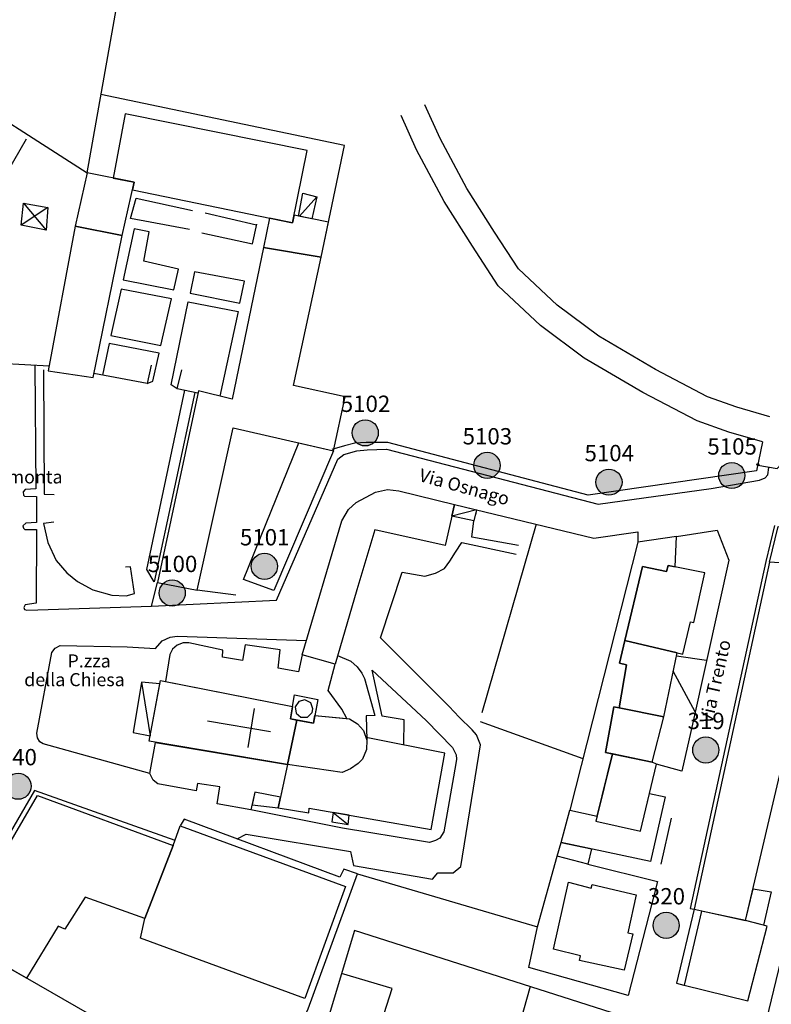
# Model space of a CAD drawing. Units: millimetres. Extents: x 1530744 to 1533037, y 5055830 to 5058948.
# Drawn here: x 1532354 to 1532469, y 5057607 to 5057758 of the extents above; entities that cross this region are included whole.
import ezdxf
from ezdxf.enums import TextEntityAlignment as Align

# ---------------------------------------------------------------- set-up
doc = ezdxf.new("R2010")
doc.units = ezdxf.units.MM
doc.layers.get('0').update_dxf_attribs({"color": 253, "linetype": 'CONTINUOUS'})
for name, color, linetype in [('Edifici', 253, 'CONTINUOUS'), ('RETEIP', 7, 'CONTINUOUS'), ('Strade', 253, 'CONTINUOUS'), ('Toponomastica', 7, 'CONTINUOUS')]:
    doc.layers.add(name, color=color, linetype=linetype)
doc.styles.add('ROMD', font='romand.shx')
doc.styles.get("Standard").update_dxf_attribs({"font": 'complex.shx'})

# ---------------------------------------------------------------- blocks, each defined once
blk = doc.blocks.new('Q02')
for p, q in [((-0.15, 0), (-0.076, 0.129)), ((-0.075, -0.129), (-0.15, 0)), ((-0.076, 0.129), (0.074, 0.13)), ((0.074, 0.13), (0.15, 0)), ((0.15, 0), (0.076, -0.129)), ((0.076, -0.129), (-0.075, -0.129))]:
    blk.add_line(p, q)
blk = doc.blocks.new('Q17')
for p, q in [((-0.207, 0.303), (-0.203, -0.3)), ((0.476, 0.006), (-0.503, 0.005))]:
    blk.add_line(p, q)
blk = doc.blocks.new('Q13')
blk.add_line((0, 0), (0, -2))
blk = doc.blocks.new('complessoip')
at = {"layer": 'RETEIP'}
blk.add_hatch(color=256, dxfattribs=at).paths.add_polyline_path([(-2, 0, 1), (2, 0, 1)])
blk.add_circle((0, 0), 2, dxfattribs=at)
at = {"layer": 'RETEIP', "style": 'ROMD', "flags": 1}
blk.add_attdef('CODICE-ISTAT', text='', height=2.5, dxfattribs=at).set_placement((0.05, 6.63), align=Align.CENTER)
at = {"layer": 'RETEIP', "style": 'ROMD'}
blk.add_attdef('COMP-IP', text='', height=2.5, dxfattribs=at).set_placement((0.05, 3.2), align=Align.CENTER)

msp = doc.modelspace()

# ---------------------------------------------------------------- linework, layer by layer
for points in [[(1532342.41, 5057748.68), (1532364.5, 5057734.52), (1532371.24, 5057772.44)], [(1532342.41, 5057748.68), (1532364.5, 5057734.52), (1532371.24, 5057772.44)], [(1532400.28, 5057721.61), (1532403.85, 5057738.69), (1532366.62, 5057746.46)], [(1532400.28, 5057721.61), (1532403.85, 5057738.69), (1532366.62, 5057746.46)], [(1532358.69, 5057704.93), (1532343.78, 5057705.73)], [(1532358.69, 5057704.93), (1532343.78, 5057705.73)], [(1532374.32, 5057705.1), (1532373.66, 5057702.29), (1532365.55, 5057703.81)], [(1532374.32, 5057705.1), (1532373.66, 5057702.29), (1532365.55, 5057703.81)], [(1532381.44, 5057700.81), (1532378.25, 5057701.47), (1532378.98, 5057704.37)], [(1532381.44, 5057700.81), (1532378.25, 5057701.47), (1532378.98, 5057704.37)], [(1532410.48, 5057693.27), (1532407.2, 5057693.28), (1532405.44, 5057693.15), (1532403.86, 5057692.73), (1532401.94, 5057692.17)], [(1532410.48, 5057693.27), (1532407.2, 5057693.28), (1532405.44, 5057693.15), (1532403.86, 5057692.73), (1532401.94, 5057692.17)], [(1532467.8, 5057693.34), (1532466.86, 5057688.91), (1532441.13, 5057685.19), (1532410.48, 5057693.27)], [(1532467.8, 5057693.34), (1532466.86, 5057688.91), (1532441.13, 5057685.19), (1532410.48, 5057693.27)], [(1532420.66, 5057683.79), (1532441.99, 5057678.65), (1532448.73, 5057679.58), (1532448.72, 5057678.02)], [(1532420.66, 5057683.79), (1532441.99, 5057678.65), (1532448.73, 5057679.58), (1532448.72, 5057678.02)], [(1532433.19, 5057680.77), (1532424.88, 5057651.92)], [(1532433.19, 5057680.77), (1532424.88, 5057651.92)], [(1532454.62, 5057678.89), (1532460.87, 5057679.87), (1532462.66, 5057675.28), (1532461.16, 5057668.57), (1532457.07, 5057650.19), (1532455.47, 5057643.01), (1532451.55, 5057644.08)], [(1532454.62, 5057678.89), (1532460.87, 5057679.87), (1532462.66, 5057675.28), (1532461.16, 5057668.57), (1532457.07, 5057650.19), (1532455.47, 5057643.01), (1532451.55, 5057644.08)], [(1532387.25, 5057669.91), (1532381.31, 5057670.65)], [(1532387.25, 5057669.91), (1532381.31, 5057670.65)], [(1532454.62, 5057660.62), (1532459.24, 5057659.95)], [(1532454.62, 5057660.62), (1532459.24, 5057659.95)], [(1532424.59, 5057650.6), (1532440.31, 5057644.92)], [(1532424.59, 5057650.6), (1532440.31, 5057644.92)], [(1532405.83, 5057627.31), (1532403.78, 5057628.02), (1532403.16, 5057626.77), (1532379.32, 5057635.67), (1532378.75, 5057634.65)], [(1532405.83, 5057627.31), (1532403.78, 5057628.02), (1532403.16, 5057626.77), (1532379.32, 5057635.67), (1532378.75, 5057634.65)], [(1532452.3, 5057628.75), (1532453.86, 5057635.78)], [(1532452.3, 5057628.75), (1532453.86, 5057635.78)], [(1532447.22, 5057608.66), (1532432.07, 5057612.94), (1532433.37, 5057619.16), (1532436.38, 5057629.99)], [(1532447.22, 5057608.66), (1532432.07, 5057612.94), (1532433.37, 5057619.16), (1532436.38, 5057629.99)], [(1532441.08, 5057628.75), (1532451.71, 5057626.11), (1532447.22, 5057608.66)], [(1532441.08, 5057628.75), (1532451.71, 5057626.11), (1532447.22, 5057608.66)], [(1532405.83, 5057627.31), (1532433.37, 5057619.16)], [(1532405.83, 5057627.31), (1532433.37, 5057619.16)], [(1532457.31, 5057621.86), (1532454.62, 5057610.55), (1532455.77, 5057610.27)], [(1532457.31, 5057621.86), (1532454.62, 5057610.55), (1532455.77, 5057610.27)], [(1532405.4, 5057618.64), (1532395.07, 5057584.31), (1532448.64, 5057567.47), (1532458.21, 5057601.77), (1532405.4, 5057618.64)], [(1532405.4, 5057618.64), (1532395.07, 5057584.31), (1532448.64, 5057567.47), (1532458.21, 5057601.77), (1532405.4, 5057618.64)], [(1532396.99, 5057590.69), (1532404.28, 5057588.24), (1532411.17, 5057609.77), (1532403.41, 5057612.04)], [(1532396.99, 5057590.69), (1532404.28, 5057588.24), (1532411.17, 5057609.77), (1532403.41, 5057612.04)], [(1532432.24, 5057610.06), (1532422.56, 5057575.67)], [(1532432.24, 5057610.06), (1532422.56, 5057575.67)]]:
    msp.add_lwpolyline(points)
at = {"layer": 'Edifici'}
for points in [[(1532395.91, 5057726.85), (1532398.14, 5057737.94), (1532370.33, 5057743.52), (1532368.48, 5057733.71), (1532371.69, 5057733.06), (1532371.43, 5057731.91), (1532395.91, 5057726.85)], [(1532395.91, 5057726.85), (1532398.14, 5057737.94), (1532370.33, 5057743.52), (1532368.48, 5057733.71), (1532371.69, 5057733.06), (1532371.43, 5057731.91), (1532395.91, 5057726.85)], [(1532371.69, 5057733.06), (1532364.5, 5057734.52), (1532362.65, 5057726.37), (1532369.86, 5057724.93), (1532371.69, 5057733.06)], [(1532371.69, 5057733.06), (1532364.5, 5057734.52), (1532362.65, 5057726.37), (1532369.86, 5057724.93), (1532371.69, 5057733.06)], [(1532396.83, 5057727.89), (1532397.47, 5057731.37), (1532399.61, 5057730.83), (1532398.88, 5057727.48), (1532396.83, 5057727.89)], [(1532396.83, 5057727.89), (1532397.47, 5057731.37), (1532399.61, 5057730.83), (1532398.88, 5057727.48), (1532396.83, 5057727.89)], [(1532358.23, 5057725.72), (1532354.43, 5057726.49), (1532354.76, 5057729.86), (1532358.5, 5057729.19), (1532358.23, 5057725.72)], [(1532358.23, 5057725.72), (1532354.43, 5057726.49), (1532354.76, 5057729.86), (1532358.5, 5057729.19), (1532358.23, 5057725.72)], [(1532354.76, 5057729.86), (1532358.23, 5057725.72)], [(1532354.76, 5057729.86), (1532358.23, 5057725.72)], [(1532399.61, 5057730.83), (1532396.97, 5057727.86)], [(1532399.61, 5057730.83), (1532396.97, 5057727.86)], [(1532358.5, 5057729.19), (1532354.43, 5057726.49)], [(1532358.5, 5057729.19), (1532354.43, 5057726.49)], [(1532400.28, 5057721.61), (1532401.4, 5057726.98), (1532396.15, 5057728.03), (1532395.91, 5057726.85), (1532392.39, 5057727.58), (1532391.47, 5057723.09), (1532400.28, 5057721.61)], [(1532400.28, 5057721.61), (1532401.4, 5057726.98), (1532396.15, 5057728.03), (1532395.91, 5057726.85), (1532392.39, 5057727.58), (1532391.47, 5057723.09), (1532400.28, 5057721.61)], [(1532358.57, 5057704.24), (1532365.42, 5057703.18), (1532369.86, 5057724.93), (1532362.65, 5057726.37), (1532358.57, 5057704.24)], [(1532358.57, 5057704.24), (1532365.42, 5057703.18), (1532369.86, 5057724.93), (1532362.65, 5057726.37), (1532358.57, 5057704.24)], [(1532391.47, 5057723.09), (1532386.69, 5057699.87), (1532381.51, 5057701.14), (1532375.27, 5057671.84), (1532381.31, 5057670.65), (1532386.82, 5057695.52), (1532402.18, 5057692.01), (1532403.95, 5057700.22), (1532396.06, 5057701.98), (1532400.28, 5057721.61), (1532391.47, 5057723.09)], [(1532391.47, 5057723.09), (1532386.69, 5057699.87), (1532381.51, 5057701.14), (1532375.27, 5057671.84), (1532381.31, 5057670.65), (1532386.82, 5057695.52), (1532402.18, 5057692.01), (1532403.95, 5057700.22), (1532396.06, 5057701.98), (1532400.28, 5057721.61), (1532391.47, 5057723.09)], [(1532357.83, 5057704.39), (1532357.92, 5057685.37), (1532359.45, 5057685.31)], [(1532357.83, 5057704.39), (1532357.92, 5057685.37), (1532359.45, 5057685.31)], [(1532388.44, 5057672.32), (1532396.88, 5057693.22), (1532402.18, 5057692.01), (1532393.05, 5057670.62), (1532388.44, 5057672.32)], [(1532388.44, 5057672.32), (1532396.88, 5057693.22), (1532402.18, 5057692.01), (1532393.05, 5057670.62), (1532388.44, 5057672.32)], [(1532402.41, 5057659.37), (1532397.41, 5057660.76), (1532403.47, 5057681.27), (1532404.45, 5057683.03), (1532405.65, 5057684.07), (1532408.59, 5057685.68), (1532410.42, 5057686.06), (1532412.15, 5057685.86), (1532420.66, 5057683.79), (1532419.24, 5057677.53), (1532408.48, 5057679.92), (1532405.77, 5057670.73), (1532402.41, 5057659.37)], [(1532402.41, 5057659.37), (1532397.41, 5057660.76), (1532403.47, 5057681.27), (1532404.45, 5057683.03), (1532405.65, 5057684.07), (1532408.59, 5057685.68), (1532410.42, 5057686.06), (1532412.15, 5057685.86), (1532420.66, 5057683.79), (1532419.24, 5057677.53), (1532408.48, 5057679.92), (1532405.77, 5057670.73), (1532402.41, 5057659.37)], [(1532423.64, 5057681.26), (1532420.26, 5057682), (1532420.66, 5057683.79), (1532424.05, 5057682.98), (1532423.64, 5057681.26)], [(1532423.64, 5057681.26), (1532420.26, 5057682), (1532420.66, 5057683.79), (1532424.05, 5057682.98), (1532423.64, 5057681.26)], [(1532424.05, 5057682.98), (1532420.26, 5057682)], [(1532424.05, 5057682.98), (1532420.26, 5057682)], [(1532359.4, 5057681.07), (1532357.83, 5057680.88), (1532358.47, 5057677.99), (1532359.79, 5057675.23), (1532361.38, 5057673.31), (1532363.01, 5057671.99), (1532365.4, 5057670.74), (1532368.3, 5057669.91), (1532370.49, 5057669.82), (1532371.77, 5057670.14), (1532371.12, 5057674.22), (1532370.38, 5057674.19)], [(1532359.4, 5057681.07), (1532357.83, 5057680.88), (1532358.47, 5057677.99), (1532359.79, 5057675.23), (1532361.38, 5057673.31), (1532363.01, 5057671.99), (1532365.4, 5057670.74), (1532368.3, 5057669.91), (1532370.49, 5057669.82), (1532371.77, 5057670.14), (1532371.12, 5057674.22), (1532370.38, 5057674.19)], [(1532483.56, 5057680.22), (1532482.2, 5057674.11), (1532468.87, 5057674.94), (1532470.19, 5057680.4), (1532483.56, 5057680.22)], [(1532483.56, 5057680.22), (1532482.2, 5057674.11), (1532468.87, 5057674.94), (1532470.19, 5057680.4), (1532483.56, 5057680.22)], [(1532438.3, 5057637.01), (1532442.51, 5057636.11), (1532444.82, 5057645.65), (1532443.76, 5057645.87), (1532445.04, 5057652.84), (1532445.89, 5057652.69), (1532447.01, 5057659.27), (1532445.93, 5057659.49), (1532446.74, 5057663), (1532449.43, 5057674.27), (1532453.12, 5057673.53), (1532453.34, 5057674.44), (1532454.42, 5057674.23), (1532454.62, 5057678.89), (1532448.72, 5057678.02), (1532438.3, 5057637.01)], [(1532438.3, 5057637.01), (1532442.51, 5057636.11), (1532444.82, 5057645.65), (1532443.76, 5057645.87), (1532445.04, 5057652.84), (1532445.89, 5057652.69), (1532447.01, 5057659.27), (1532445.93, 5057659.49), (1532446.74, 5057663), (1532449.43, 5057674.27), (1532453.12, 5057673.53), (1532453.34, 5057674.44), (1532454.42, 5057674.23), (1532454.62, 5057678.89), (1532448.72, 5057678.02), (1532438.3, 5057637.01)], [(1532455.62, 5057660.88), (1532456.76, 5057665.84), (1532457.28, 5057665.71), (1532458.94, 5057673.3), (1532453.34, 5057674.44), (1532453.12, 5057673.53), (1532449.43, 5057674.27), (1532446.74, 5057663), (1532455.62, 5057660.88)], [(1532455.62, 5057660.88), (1532456.76, 5057665.84), (1532457.28, 5057665.71), (1532458.94, 5057673.3), (1532453.34, 5057674.44), (1532453.12, 5057673.53), (1532449.43, 5057674.27), (1532446.74, 5057663), (1532455.62, 5057660.88)], [(1532468.87, 5057674.94), (1532457.31, 5057621.86), (1532465.2, 5057620.13), (1532477.93, 5057674.37), (1532468.87, 5057674.94)], [(1532468.87, 5057674.94), (1532457.31, 5057621.86), (1532465.2, 5057620.13), (1532477.93, 5057674.37), (1532468.87, 5057674.94)], [(1532402.41, 5057659.37), (1532397.41, 5057660.76), (1532396.84, 5057658.2), (1532393.72, 5057658.72), (1532394, 5057661.53), (1532388.66, 5057662.33), (1532388.27, 5057659.9), (1532385.19, 5057660.45), (1532385.25, 5057661.51), (1532380.06, 5057662.62), (1532379.17, 5057662.6), (1532378.28, 5057662.27), (1532377.55, 5057661.67), (1532377.16, 5057660.85), (1532376.48, 5057656.72), (1532395.92, 5057652.86), (1532396.24, 5057654.65), (1532399.8, 5057653.96), (1532399.32, 5057651.49), (1532404.23, 5057651.03), (1532403.45, 5057652.47), (1532401.35, 5057655.31), (1532402.41, 5057659.37)], [(1532402.41, 5057659.37), (1532397.41, 5057660.76), (1532396.84, 5057658.2), (1532393.72, 5057658.72), (1532394, 5057661.53), (1532388.66, 5057662.33), (1532388.27, 5057659.9), (1532385.19, 5057660.45), (1532385.25, 5057661.51), (1532380.06, 5057662.62), (1532379.17, 5057662.6), (1532378.28, 5057662.27), (1532377.55, 5057661.67), (1532377.16, 5057660.85), (1532376.48, 5057656.72), (1532395.92, 5057652.86), (1532396.24, 5057654.65), (1532399.8, 5057653.96), (1532399.32, 5057651.49), (1532404.23, 5057651.03), (1532403.45, 5057652.47), (1532401.35, 5057655.31), (1532402.41, 5057659.37)], [(1532446.74, 5057663), (1532445.93, 5057659.49), (1532447.01, 5057659.27), (1532445.89, 5057652.69), (1532452.69, 5057651.32), (1532454.71, 5057661.1), (1532446.74, 5057663)], [(1532446.74, 5057663), (1532445.93, 5057659.49), (1532447.01, 5057659.27), (1532445.89, 5057652.69), (1532452.69, 5057651.32), (1532454.71, 5057661.1), (1532446.74, 5057663)], [(1532375.61, 5057656.35), (1532372.8, 5057656.61), (1532371.53, 5057648.92), (1532374.12, 5057648.39), (1532375.61, 5057656.35)], [(1532375.61, 5057656.35), (1532372.8, 5057656.61), (1532371.53, 5057648.92), (1532374.12, 5057648.39), (1532375.61, 5057656.35)], [(1532372.8, 5057656.61), (1532374.12, 5057648.4)], [(1532372.8, 5057656.61), (1532374.12, 5057648.4)], [(1532395.13, 5057643.99), (1532373.97, 5057647.56), (1532375.71, 5057656.87), (1532395.92, 5057652.86), (1532395.59, 5057651), (1532396.57, 5057650.81), (1532395.13, 5057643.99)], [(1532395.13, 5057643.99), (1532373.97, 5057647.56), (1532375.71, 5057656.87), (1532395.92, 5057652.86), (1532395.59, 5057651), (1532396.57, 5057650.81), (1532395.13, 5057643.99)], [(1532399.1, 5057650.33), (1532395.59, 5057651), (1532396.24, 5057654.65), (1532399.8, 5057653.96), (1532399.1, 5057650.33)], [(1532399.1, 5057650.33), (1532395.59, 5057651), (1532396.24, 5057654.65), (1532399.8, 5057653.96), (1532399.1, 5057650.33)], [(1532399.04, 5057652.54), (1532398.69, 5057653.46), (1532397.82, 5057653.91), (1532396.87, 5057653.66), (1532396.32, 5057652.85), (1532396.46, 5057651.88), (1532397.2, 5057651.25), (1532398.18, 5057651.27), (1532398.9, 5057651.94), (1532399.04, 5057652.54)], [(1532399.04, 5057652.54), (1532398.69, 5057653.46), (1532397.82, 5057653.91), (1532396.87, 5057653.66), (1532396.32, 5057652.85), (1532396.46, 5057651.88), (1532397.2, 5057651.25), (1532398.18, 5057651.27), (1532398.9, 5057651.94), (1532399.04, 5057652.54)], [(1532452.69, 5057651.32), (1532445.89, 5057652.69), (1532445.04, 5057652.84), (1532443.76, 5057645.87), (1532450.89, 5057644.35), (1532452.69, 5057651.32)], [(1532452.69, 5057651.32), (1532445.89, 5057652.69), (1532445.04, 5057652.84), (1532443.76, 5057645.87), (1532450.89, 5057644.35), (1532452.69, 5057651.32)], [(1532396.57, 5057650.81), (1532399.1, 5057650.33), (1532399.32, 5057651.49), (1532404.64, 5057650.99), (1532405.83, 5057650.21), (1532406.79, 5057649.23), (1532407.3, 5057647.74), (1532407.21, 5057646.28), (1532406.59, 5057644.82), (1532405.97, 5057644.17), (1532404.76, 5057643.33), (1532403.52, 5057642.78), (1532395.13, 5057643.99), (1532396.57, 5057650.81)], [(1532396.57, 5057650.81), (1532399.1, 5057650.33), (1532399.32, 5057651.49), (1532404.64, 5057650.99), (1532405.83, 5057650.21), (1532406.79, 5057649.23), (1532407.3, 5057647.74), (1532407.21, 5057646.28), (1532406.59, 5057644.82), (1532405.97, 5057644.17), (1532404.76, 5057643.33), (1532403.52, 5057642.78), (1532395.13, 5057643.99), (1532396.57, 5057650.81)], [(1532395.13, 5057643.99), (1532393.74, 5057637.38), (1532398.4, 5057636.61), (1532398.48, 5057637.31), (1532417.09, 5057634.07), (1532419.22, 5057645.73), (1532407.18, 5057648.12), (1532407.3, 5057647.74), (1532407.21, 5057646.28), (1532406.59, 5057644.82), (1532405.97, 5057644.17), (1532404.76, 5057643.33), (1532403.52, 5057642.78), (1532395.13, 5057643.99)], [(1532395.13, 5057643.99), (1532393.74, 5057637.38), (1532398.4, 5057636.61), (1532398.48, 5057637.31), (1532417.09, 5057634.07), (1532419.22, 5057645.73), (1532407.18, 5057648.12), (1532407.3, 5057647.74), (1532407.21, 5057646.28), (1532406.59, 5057644.82), (1532405.97, 5057644.17), (1532404.76, 5057643.33), (1532403.52, 5057642.78), (1532395.13, 5057643.99)], [(1532395.13, 5057643.99), (1532394.09, 5057639.03), (1532390.16, 5057639.78), (1532389.54, 5057637.07), (1532384.4, 5057637.98), (1532384.8, 5057640.59), (1532381.38, 5057641.11), (1532381.16, 5057639.98), (1532375.3, 5057641.07), (1532374.61, 5057641.59), (1532374.09, 5057642.62), (1532374.96, 5057647.39), (1532395.13, 5057643.99)], [(1532395.13, 5057643.99), (1532394.09, 5057639.03), (1532390.16, 5057639.78), (1532389.54, 5057637.07), (1532384.4, 5057637.98), (1532384.8, 5057640.59), (1532381.38, 5057641.11), (1532381.16, 5057639.98), (1532375.3, 5057641.07), (1532374.61, 5057641.59), (1532374.09, 5057642.62), (1532374.96, 5057647.39), (1532395.13, 5057643.99)], [(1532450.89, 5057644.35), (1532444.82, 5057645.65), (1532442.31, 5057635.32), (1532449.11, 5057633.82), (1532451.55, 5057644.08), (1532450.89, 5057644.35)], [(1532450.89, 5057644.35), (1532444.82, 5057645.65), (1532442.31, 5057635.32), (1532449.11, 5057633.82), (1532451.55, 5057644.08), (1532450.89, 5057644.35)], [(1532377.68, 5057631.6), (1532373.34, 5057620.47), (1532364.22, 5057623.73), (1532361.11, 5057618.84), (1532360.08, 5057619.28), (1532355.24, 5057611.33), (1532344.27, 5057617.61), (1532356.91, 5057639.27), (1532377.68, 5057631.6)], [(1532377.68, 5057631.6), (1532373.34, 5057620.47), (1532364.22, 5057623.73), (1532361.11, 5057618.84), (1532360.08, 5057619.28), (1532355.24, 5057611.33), (1532344.27, 5057617.61), (1532356.91, 5057639.27), (1532377.68, 5057631.6)], [(1532389.72, 5057637.85), (1532393.74, 5057637.38), (1532394.09, 5057639.03), (1532390.16, 5057639.78), (1532389.72, 5057637.85)], [(1532389.72, 5057637.85), (1532393.74, 5057637.38), (1532394.09, 5057639.03), (1532390.16, 5057639.78), (1532389.72, 5057637.85)], [(1532437.01, 5057632.1), (1532438.3, 5057637.01), (1532442.51, 5057636.11), (1532442.31, 5057635.32), (1532449.11, 5057633.82), (1532450.48, 5057639.57), (1532452.89, 5057639.08), (1532450.68, 5057629.2), (1532437.01, 5057632.1)], [(1532437.01, 5057632.1), (1532438.3, 5057637.01), (1532442.51, 5057636.11), (1532442.31, 5057635.32), (1532449.11, 5057633.82), (1532450.48, 5057639.57), (1532452.89, 5057639.08), (1532450.68, 5057629.2), (1532437.01, 5057632.1)], [(1532401.92, 5057635.23), (1532404.43, 5057634.81), (1532404.6, 5057636.24), (1532402.13, 5057636.67), (1532401.92, 5057635.23)], [(1532401.92, 5057635.23), (1532404.43, 5057634.81), (1532404.6, 5057636.24), (1532402.13, 5057636.67), (1532401.92, 5057635.23)], [(1532402.12, 5057636.69), (1532404.43, 5057634.81)], [(1532402.12, 5057636.69), (1532404.43, 5057634.81)], [(1532372.68, 5057617.46), (1532373.34, 5057620.47), (1532377.68, 5057631.6), (1532378.75, 5057634.65), (1532404.03, 5057625.35), (1532397.8, 5057608.22), (1532372.68, 5057617.46)], [(1532372.68, 5057617.46), (1532373.34, 5057620.47), (1532377.68, 5057631.6), (1532378.75, 5057634.65), (1532404.03, 5057625.35), (1532397.8, 5057608.22), (1532372.68, 5057617.46)], [(1532441.08, 5057628.75), (1532436.38, 5057629.99), (1532437.01, 5057632.1), (1532441.61, 5057631.12), (1532441.08, 5057628.75)], [(1532441.08, 5057628.75), (1532436.38, 5057629.99), (1532437.01, 5057632.1), (1532441.61, 5057631.12), (1532441.08, 5057628.75)], [(1532446.64, 5057612.56), (1532439.79, 5057614.03), (1532439.96, 5057614.74), (1532435.8, 5057615.77), (1532438.11, 5057625.99), (1532441.58, 5057625.12), (1532441.76, 5057625.65), (1532448.47, 5057624.08), (1532447.2, 5057618.28), (1532447.95, 5057618.12), (1532446.64, 5057612.56)], [(1532446.64, 5057612.56), (1532439.79, 5057614.03), (1532439.96, 5057614.74), (1532435.8, 5057615.77), (1532438.11, 5057625.99), (1532441.58, 5057625.12), (1532441.76, 5057625.65), (1532448.47, 5057624.08), (1532447.2, 5057618.28), (1532447.95, 5057618.12), (1532446.64, 5057612.56)], [(1532469.11, 5057624.54), (1532467.95, 5057619.43), (1532465.2, 5057620.13), (1532466.34, 5057624.97), (1532469.11, 5057624.54)], [(1532469.11, 5057624.54), (1532467.95, 5057619.43), (1532465.2, 5057620.13), (1532466.34, 5057624.97), (1532469.11, 5057624.54)], [(1532468.51, 5057619.29), (1532465.2, 5057620.13), (1532458.48, 5057621.6), (1532455.78, 5057610.27), (1532465.55, 5057607.89), (1532468.51, 5057619.29)], [(1532468.51, 5057619.29), (1532465.2, 5057620.13), (1532458.48, 5057621.6), (1532455.78, 5057610.27), (1532465.55, 5057607.89), (1532468.51, 5057619.29)], [(1532368.3, 5057603.84), (1532344.23, 5057617.64), (1532338.95, 5057608.48), (1532341.82, 5057606.66), (1532336.4, 5057597.41), (1532335.64, 5057597.74), (1532330.23, 5057588.49), (1532340.94, 5057582.34), (1532346.43, 5057591.4), (1532343.84, 5057592.98), (1532349.43, 5057602.39), (1532362.87, 5057594.53), (1532368.3, 5057603.84)], [(1532368.3, 5057603.84), (1532344.23, 5057617.64), (1532338.95, 5057608.48), (1532341.82, 5057606.66), (1532336.4, 5057597.41), (1532335.64, 5057597.74), (1532330.23, 5057588.49), (1532340.94, 5057582.34), (1532346.43, 5057591.4), (1532343.84, 5057592.98), (1532349.43, 5057602.39), (1532362.87, 5057594.53), (1532368.3, 5057603.84)], [(1532468.05, 5057603.36), (1532470.62, 5057614.14), (1532475.19, 5057613), (1532472.88, 5057602.44), (1532468.05, 5057603.36)], [(1532468.05, 5057603.36), (1532470.62, 5057614.14), (1532475.19, 5057613), (1532472.88, 5057602.44), (1532468.05, 5057603.36)]]:
    msp.add_lwpolyline(points, dxfattribs=at)
at = {"layer": 'Strade'}
for points in [[(1532467.05, 5057689.8), (1532470.02, 5057689.3), (1532471.13, 5057690.52), (1532471.95, 5057695.29), (1532492.16, 5057775.39), (1532498.47, 5057804.53), (1532502.41, 5057823.06), (1532503.96, 5057830.05)], [(1532467.05, 5057689.8), (1532470.02, 5057689.3), (1532471.13, 5057690.52), (1532471.95, 5057695.29), (1532492.16, 5057775.39), (1532498.47, 5057804.53), (1532502.41, 5057823.06), (1532503.96, 5057830.05)], [(1532468.93, 5057697.17), (1532463.86, 5057698.67), (1532459.36, 5057700.25), (1532451.42, 5057704.41), (1532442.75, 5057709.51), (1532436.4, 5057714.24), (1532430.47, 5057719.81), (1532426.79, 5057725.44), (1532422.55, 5057732.13), (1532418.47, 5057739.77), (1532416.16, 5057744.91)], [(1532468.93, 5057697.17), (1532463.86, 5057698.67), (1532459.36, 5057700.25), (1532451.42, 5057704.41), (1532442.75, 5057709.51), (1532436.4, 5057714.24), (1532430.47, 5057719.81), (1532426.79, 5057725.44), (1532422.55, 5057732.13), (1532418.47, 5057739.77), (1532416.16, 5057744.91)], [(1532467.8, 5057693.34), (1532462.63, 5057694.86), (1532457.77, 5057696.57), (1532449.48, 5057700.91), (1532440.53, 5057706.17), (1532433.82, 5057711.17), (1532427.38, 5057717.22), (1532423.43, 5057723.27), (1532419.09, 5057730.11), (1532414.88, 5057738.01), (1532412.51, 5057743.27)], [(1532467.8, 5057693.34), (1532462.63, 5057694.86), (1532457.77, 5057696.57), (1532449.48, 5057700.91), (1532440.53, 5057706.17), (1532433.82, 5057711.17), (1532427.38, 5057717.22), (1532423.43, 5057723.27), (1532419.09, 5057730.11), (1532414.88, 5057738.01), (1532412.51, 5057743.27)], [(1532341.82, 5057738.32), (1532351.11, 5057732.62), (1532355.23, 5057739.72)], [(1532341.82, 5057738.32), (1532351.11, 5057732.62), (1532355.23, 5057739.72)], [(1532380.16, 5057725.86), (1532371.12, 5057727.5), (1532372.02, 5057730.61)], [(1532380.16, 5057725.86), (1532371.12, 5057727.5), (1532372.02, 5057730.61)], [(1532372.02, 5057730.61), (1532380.63, 5057728.76)], [(1532372.02, 5057730.61), (1532380.63, 5057728.76)], [(1532382.55, 5057728.37), (1532390.42, 5057726.55)], [(1532382.55, 5057728.37), (1532390.42, 5057726.55)], [(1532382.05, 5057725.32), (1532389.8, 5057723.66), (1532390.44, 5057726.66)], [(1532382.05, 5057725.32), (1532389.8, 5057723.66), (1532390.44, 5057726.66)], [(1532370, 5057718.13), (1532377.74, 5057716.59), (1532378.47, 5057719.76), (1532373.2, 5057720.97), (1532374, 5057725.48), (1532371.7, 5057725.95), (1532370, 5057718.13)], [(1532370, 5057718.13), (1532377.74, 5057716.59), (1532378.47, 5057719.76), (1532373.2, 5057720.97), (1532374, 5057725.48), (1532371.7, 5057725.95), (1532370, 5057718.13)], [(1532388.58, 5057717.93), (1532380.91, 5057719.37), (1532380.24, 5057716.08), (1532387.85, 5057714.56), (1532388.58, 5057717.93)], [(1532388.58, 5057717.93), (1532380.91, 5057719.37), (1532380.24, 5057716.08), (1532387.85, 5057714.56), (1532388.58, 5057717.93)], [(1532368.15, 5057709.62), (1532375.78, 5057708.09), (1532377.43, 5057715.25), (1532369.69, 5057716.73), (1532368.15, 5057709.62)], [(1532368.15, 5057709.62), (1532375.78, 5057708.09), (1532377.43, 5057715.25), (1532369.69, 5057716.73), (1532368.15, 5057709.62)], [(1532378.25, 5057701.47), (1532377.35, 5057702.08), (1532379.96, 5057714.76), (1532387.59, 5057713.3), (1532384.81, 5057700.34)], [(1532378.25, 5057701.47), (1532377.35, 5057702.08), (1532379.96, 5057714.76), (1532387.59, 5057713.3), (1532384.81, 5057700.34)], [(1532373.66, 5057702.29), (1532374.53, 5057702.65), (1532375.51, 5057706.91), (1532367.88, 5057708.38), (1532366.84, 5057703.58)], [(1532373.66, 5057702.29), (1532374.53, 5057702.65), (1532375.51, 5057706.91), (1532367.88, 5057708.38), (1532366.84, 5057703.58)], [(1532356.5, 5057705.04), (1532356.66, 5057686.15), (1532355.04, 5057686.07), (1532354.7, 5057685.69), (1532354.77, 5057685.21), (1532354.92, 5057685.04), (1532356.77, 5057684.99), (1532356.74, 5057681), (1532355.11, 5057680.9), (1532354.68, 5057680.5), (1532354.76, 5057680.15), (1532354.97, 5057679.93), (1532356.77, 5057679.96), (1532356.73, 5057668.67), (1532355.01, 5057668.43), (1532354.82, 5057668.03), (1532354.94, 5057667.71), (1532355.26, 5057667.64), (1532356.99, 5057667.67), (1532374.35, 5057668.24), (1532375.26, 5057671.84)], [(1532356.5, 5057705.04), (1532356.66, 5057686.15), (1532355.04, 5057686.07), (1532354.7, 5057685.69), (1532354.77, 5057685.21), (1532354.92, 5057685.04), (1532356.77, 5057684.99), (1532356.74, 5057681), (1532355.11, 5057680.9), (1532354.68, 5057680.5), (1532354.76, 5057680.15), (1532354.97, 5057679.93), (1532356.77, 5057679.96), (1532356.73, 5057668.67), (1532355.01, 5057668.43), (1532354.82, 5057668.03), (1532354.94, 5057667.71), (1532355.26, 5057667.64), (1532356.99, 5057667.67), (1532374.35, 5057668.24), (1532375.26, 5057671.84)], [(1532373.65, 5057673.85), (1532379.44, 5057701.26)], [(1532373.65, 5057673.85), (1532379.44, 5057701.26)], [(1532381, 5057700.91), (1532374.78, 5057671.94), (1532373.65, 5057673.85)], [(1532381, 5057700.91), (1532374.78, 5057671.94), (1532373.65, 5057673.85)], [(1532374.35, 5057668.24), (1532393.44, 5057669.16), (1532402.82, 5057690.69), (1532403.74, 5057691.43), (1532405.77, 5057691.98), (1532407.33, 5057692.16), (1532410.27, 5057692.25), (1532442.64, 5057683.83), (1532459.92, 5057686.21)], [(1532374.35, 5057668.24), (1532393.44, 5057669.16), (1532402.82, 5057690.69), (1532403.74, 5057691.43), (1532405.77, 5057691.98), (1532407.33, 5057692.16), (1532410.27, 5057692.25), (1532442.64, 5057683.83), (1532459.92, 5057686.21)], [(1532459.92, 5057686.21), (1532467.35, 5057687.49), (1532468.18, 5057687.86), (1532468.58, 5057688.33), (1532468.75, 5057689.44)], [(1532459.92, 5057686.21), (1532467.35, 5057687.49), (1532468.18, 5057687.86), (1532468.58, 5057688.33), (1532468.75, 5057689.44)], [(1532430.46, 5057677.52), (1532423.33, 5057678.78), (1532423.64, 5057681.26)], [(1532430.46, 5057677.52), (1532423.33, 5057678.78), (1532423.64, 5057681.26)], [(1532469.61, 5057680.54), (1532468.28, 5057675.07), (1532456.72, 5057621.98), (1532457.31, 5057621.86)], [(1532469.61, 5057680.54), (1532468.28, 5057675.07), (1532456.72, 5057621.98), (1532457.31, 5057621.86)], [(1532387.46, 5057632.62), (1532388.85, 5057633.38), (1532404.8, 5057630.69), (1532405.26, 5057628.55), (1532417.3, 5057626.48), (1532418.13, 5057627.44), (1532420.49, 5057627.45), (1532421.66, 5057628.4), (1532424.66, 5057647), (1532424.03, 5057648.56), (1532423.38, 5057649.29), (1532421.4, 5057651.23), (1532419.85, 5057652.9), (1532409.38, 5057663.38), (1532412.66, 5057673.45), (1532416.17, 5057672.83), (1532417.8, 5057673.25), (1532419.13, 5057673.99), (1532419.97, 5057675.13), (1532420.83, 5057676.51), (1532421.8, 5057677.94), (1532430.13, 5057676.17)], [(1532387.46, 5057632.62), (1532388.85, 5057633.38), (1532404.8, 5057630.69), (1532405.26, 5057628.55), (1532417.3, 5057626.48), (1532418.13, 5057627.44), (1532420.49, 5057627.45), (1532421.66, 5057628.4), (1532424.66, 5057647), (1532424.03, 5057648.56), (1532423.38, 5057649.29), (1532421.4, 5057651.23), (1532419.85, 5057652.9), (1532409.38, 5057663.38), (1532412.66, 5057673.45), (1532416.17, 5057672.83), (1532417.8, 5057673.25), (1532419.13, 5057673.99), (1532419.97, 5057675.13), (1532420.83, 5057676.51), (1532421.8, 5057677.94), (1532430.13, 5057676.17)], [(1532374.09, 5057642.62), (1532357.8, 5057647.17), (1532357.28, 5057647.48), (1532356.91, 5057648.1), (1532356.8, 5057648.81), (1532359.09, 5057661.14), (1532359.61, 5057661.79), (1532360.4, 5057662.21), (1532370.62, 5057662.03), (1532374.95, 5057661.75), (1532375.96, 5057662.9), (1532377.18, 5057663.48), (1532378.26, 5057663.64), (1532398.07, 5057662.98)], [(1532374.09, 5057642.62), (1532357.8, 5057647.17), (1532357.28, 5057647.48), (1532356.91, 5057648.1), (1532356.8, 5057648.81), (1532359.09, 5057661.14), (1532359.61, 5057661.79), (1532360.4, 5057662.21), (1532370.62, 5057662.03), (1532374.95, 5057661.75), (1532375.96, 5057662.9), (1532377.18, 5057663.48), (1532378.26, 5057663.64), (1532398.07, 5057662.98)], [(1532402.79, 5057660.66), (1532404.85, 5057659.81), (1532405.82, 5057658.94), (1532406.52, 5057657.98), (1532406.94, 5057657.18), (1532408.48, 5057651.48), (1532407.17, 5057651.44), (1532407.3, 5057647.74)], [(1532402.79, 5057660.66), (1532404.85, 5057659.81), (1532405.82, 5057658.94), (1532406.52, 5057657.98), (1532406.94, 5057657.18), (1532408.48, 5057651.48), (1532407.17, 5057651.44), (1532407.3, 5057647.74)], [(1532412.91, 5057646.98), (1532412.97, 5057650.84), (1532409.61, 5057651.42), (1532408.11, 5057658.45), (1532416.33, 5057650.73), (1532420.36, 5057646.61), (1532420.94, 5057645.48), (1532421, 5057644.82), (1532420.91, 5057644.15), (1532419.04, 5057633.7), (1532418.43, 5057632.75), (1532417.76, 5057632.37), (1532416.88, 5057632.09), (1532415.95, 5057632.25), (1532403.58, 5057634.26), (1532389.54, 5057637.07)], [(1532412.91, 5057646.98), (1532412.97, 5057650.84), (1532409.61, 5057651.42), (1532408.11, 5057658.45), (1532416.33, 5057650.73), (1532420.36, 5057646.61), (1532420.94, 5057645.48), (1532421, 5057644.82), (1532420.91, 5057644.15), (1532419.04, 5057633.7), (1532418.43, 5057632.75), (1532417.76, 5057632.37), (1532416.88, 5057632.09), (1532415.95, 5057632.25), (1532403.58, 5057634.26), (1532389.54, 5057637.07)], [(1532457.49, 5057652.05), (1532454.14, 5057658.3)], [(1532457.49, 5057652.05), (1532454.14, 5057658.3)], [(1532377.96, 5057632.41), (1532356.45, 5057640.01), (1532321.11, 5057579.14), (1532318.15, 5057574.2), (1532317.33, 5057572.14), (1532316.75, 5057570.01), (1532316.66, 5057567.31), (1532317.11, 5057565.1), (1532318.01, 5057563.07), (1532342.09, 5057537.59), (1532346.62, 5057532.77), (1532347.17, 5057532.83), (1532347.77, 5057533.34), (1532347.73, 5057533.83), (1532344.51, 5057537.4), (1532355.64, 5057548.12), (1532351.02, 5057553.21)], [(1532377.96, 5057632.41), (1532356.45, 5057640.01), (1532321.11, 5057579.14), (1532318.15, 5057574.2), (1532317.33, 5057572.14), (1532316.75, 5057570.01), (1532316.66, 5057567.31), (1532317.11, 5057565.1), (1532318.01, 5057563.07), (1532342.09, 5057537.59), (1532346.62, 5057532.77), (1532347.17, 5057532.83), (1532347.77, 5057533.34), (1532347.73, 5057533.83), (1532344.51, 5057537.4), (1532355.64, 5057548.12), (1532351.02, 5057553.21)], [(1532389.04, 5057585.77), (1532398.29, 5057606.65), (1532405.83, 5057627.31)], [(1532389.04, 5057585.77), (1532398.29, 5057606.65), (1532405.83, 5057627.31)]]:
    msp.add_lwpolyline(points, dxfattribs=at)

# ---------------------------------------------------------------- block references
at = {"rotation": 257.995}
msp.add_blockref('Q02', (1532467.07, 5057689.91), dxfattribs=at)
for name, p, xscale, yscale, zscale, rotation in [('Q02', (1532467.07, 5057689.91), 0.1, 0.1, 0.1, 257.995), ('Q13', (1532424.06, 5057682.97), 0.4, 0.4, 0.4, 346.45)]:
    msp.add_blockref(name, p, dxfattribs=dict(xscale=xscale, yscale=yscale, zscale=zscale, rotation=rotation))
at = {"layer": 'Edifici', "xscale": 10, "yscale": 10, "zscale": 10, "rotation": 170.286}
msp.add_blockref('Q17', (1532387.61, 5057649.97), dxfattribs=at)
at = {"layer": 'RETEIP'}
for p, values in [((1532407.03, 5057694.73), {'COMP-IP': '5102'}), ((1532425.66, 5057689.76), {'COMP-IP': '5103'}), ((1532463.09, 5057688.21), {'COMP-IP': '5105'}), ((1532444.3, 5057687.19), {'COMP-IP': '5104'}), ((1532391.61, 5057674.32), {'COMP-IP': '5101'}), ((1532377.52, 5057670.24), {'COMP-IP': '5100'}), ((1532459.11, 5057646.23), {'COMP-IP': '319'}), ((1532353.94, 5057640.69), {'COMP-IP': '340'}), ((1532453.05, 5057619.41), {'COMP-IP': '320'})]:
    msp.add_blockref('complessoip', p, dxfattribs=at).add_auto_attribs(values)

# ---------------------------------------------------------------- texts
at = {"layer": 'Toponomastica'}
for s, p in [('Don Limonta', (1532344.3, 5057687)), ('P.zza', (1532361.5, 5057658.85)), ('della Chiesa', (1532354.88, 5057655.99))]:
    msp.add_text(s, height=2, dxfattribs=at).set_placement(p)
for s, rotation, p in [('Via Osnago', 344.5478, (1532415.1, 5057687.4)), ('Via Trento', 77.214, (1532460.09, 5057650.14))]:
    msp.add_text(s, height=2, rotation=rotation, dxfattribs=at).set_placement(p)

doc.saveas('drawing.dxf')
